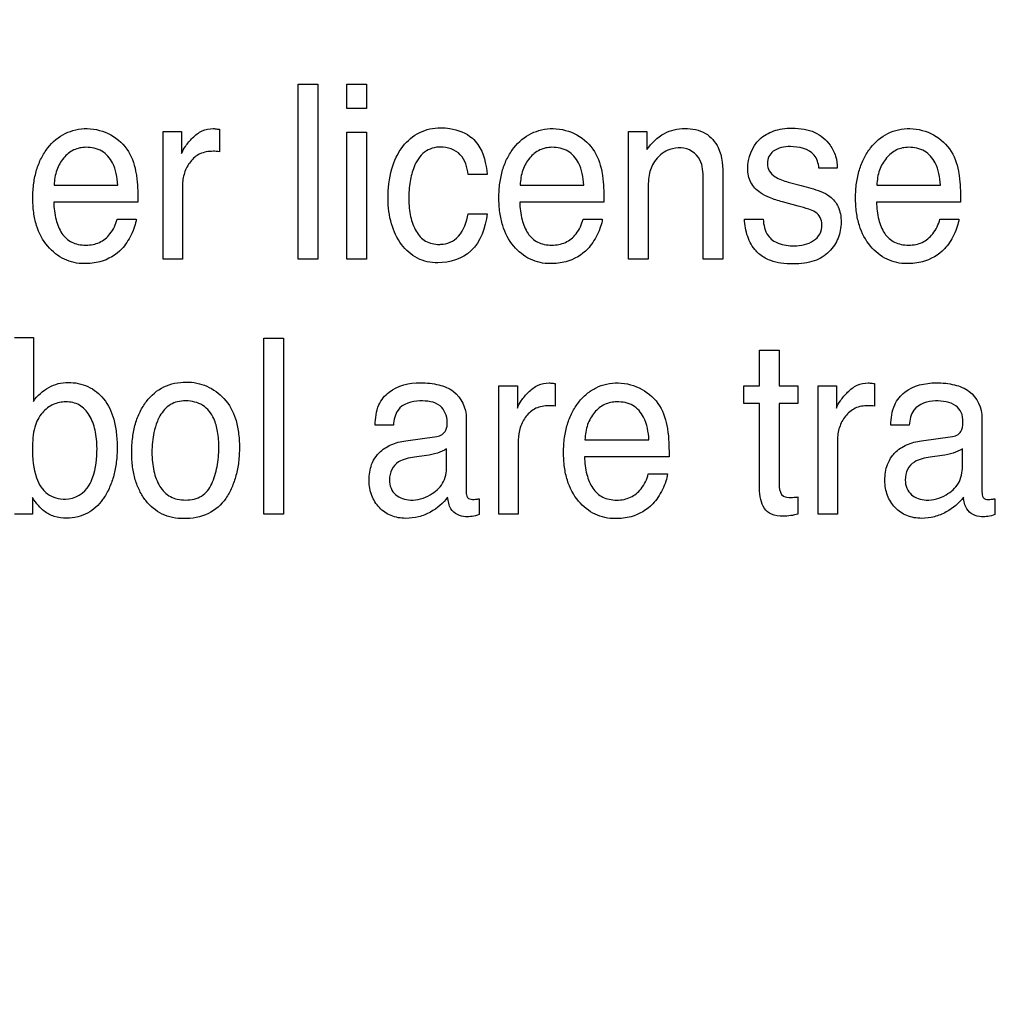
# Model space of a CAD drawing. Units: millimetres. Extents: x 0 to 3500, y 0 to 2000.
# Drawn here: x 2123 to 2135, y 772 to 784 of the extents above; entities that cross this region are included whole.
import ezdxf

# ---------------------------------------------------------------- set-up
doc = ezdxf.new("R2010")
doc.units = ezdxf.units.MM
doc.header["$LTSCALE"] = 192.5
doc.layers.get('0').update_dxf_attribs({"linetype": 'CONTINUOUS'})
doc.layers.add('7_ALL_FEATURES', color=7, linetype='CONTINUOUS')
doc.layers.add('DEF_DRAFT_DIM', color=7, linetype='CONTINUOUS')
doc.styles.get("Standard").update_dxf_attribs({"font": 'txt', "width": 0.8})
doc.dimstyles.new('DIMSTYLE_1', dxfattribs={"dimtxt": 7, "dimasz": 0.1875, "dimexe": 0.125, "dimexo": 0.0625, "dimgap": 3.5, "dimtad": 0, "dimtih": 1, "dimtoh": 1, "dimdsep": 46, "dimtxsty": 'Standard', "dimblk": 'CLOSED', "dimblk1": 'CLOSED', "dimblk2": 'CLOSED', "dimcen": 0.09, "dimadec": 0, "dimazin": 0, "dimtfac": 1, "dimtofl": 0, "dimtmove": 0, "dimatfit": 3, "dimldrblk": 'CLOSED', "dimfxl": 1, "dimtolj": 1, "dimarcsym": 0})

# ---------------------------------------------------------------- blocks, each defined once
blk = doc.blocks.new('_CLOSED')
at = {"color": 0, "linetype": 'ByBlock'}
for p, q in [((0, 0), (-1, 0.167)), ((-1, 0.167), (-1, -0.167)), ((-1, -0.167), (0, 0)), ((-1, 0), (0, 0))]:
    blk.add_line(p, q, dxfattribs=at)
blk = doc.blocks.new('*D23')
at = {"layer": 'DEF_DRAFT_DIM', "color": 2, "linetype": 'Continuous'}
for p, q in [((1898.767, 796.419), (1884.642, 796.419)), ((1884.767, 796.419), (1884.767, 712.544)), ((2420.877, 796.419), (1898.767, 796.419)), ((1884.767, 612.919), (1884.767, 698.544)), ((1898.767, 612.919), (1884.642, 612.919)), ((1969.895, 612.919), (1898.767, 612.919))]:
    blk.add_line(p, q, dxfattribs=at)
at = {"layer": 'DEF_DRAFT_DIM', "color": 2, "linetype": 'Continuous', "xscale": 0.1875, "yscale": 0.1875, "zscale": 0.1875}
for p, rotation in [((1884.767, 796.419), 90), ((1884.767, 612.919), 270)]:
    blk.add_blockref('_CLOSED', p, dxfattribs=dict(at, rotation=rotation))
at = {"layer": 'DEF_DRAFT_DIM', "color": 2, "linetype": 'Continuous', "insert": (1884.767, 709.044), "char_height": 7, "width": 28, "attachment_point": 2, "line_spacing_factor": 0.9}
blk.add_mtext('183.5', dxfattribs=at)

msp = doc.modelspace()

# ---------------------------------------------------------------- linework, layer by layer
at = {"layer": '7_ALL_FEATURES', "color": 40, "linetype": 'Continuous'}
for p, q in [((2126.172, 783.28), (2126.416, 783.28)), ((2126.172, 781.094), (2126.172, 783.28)), ((2126.416, 783.28), (2126.416, 781.094)), ((2126.778, 783.28), (2127.026, 783.28)), ((2126.778, 782.976), (2126.778, 783.28)), ((2127.026, 783.28), (2127.026, 782.976)), ((2127.026, 782.976), (2126.778, 782.976)), ((2124.485, 782.688), (2124.717, 782.688)), ((2124.485, 781.094), (2124.485, 782.688)), ((2124.717, 782.688), (2124.717, 782.412)), ((2125.188, 782.716), (2125.188, 782.434)), ((2126.778, 782.679), (2127.026, 782.679)), ((2126.778, 781.094), (2126.778, 782.679)), ((2127.026, 782.679), (2127.026, 781.094)), ((2130.296, 782.688), (2130.526, 782.688)), ((2130.296, 781.094), (2130.296, 782.688)), ((2130.526, 782.688), (2130.526, 782.461)), ((2128.531, 782.152), (2128.295, 782.152)), ((2132.901, 782.23), (2132.672, 782.23)), ((2123.127, 782.019), (2123.922, 782.019)), ((2124.728, 782.01), (2124.728, 781.094)), ((2128.944, 782.019), (2129.738, 782.019)), ((2131.226, 781.094), (2131.226, 782.098)), ((2131.473, 782.117), (2131.473, 781.094)), ((2132.288, 782.057), (2132.451, 782.013)), ((2133.396, 782.019), (2134.191, 782.019)), ((2130.539, 781.928), (2130.539, 781.094)), ((2124.171, 781.805), (2123.121, 781.805)), ((2129.989, 781.805), (2128.937, 781.805)), ((2132.415, 781.756), (2132.218, 781.809)), ((2134.441, 781.805), (2133.391, 781.805)), ((2128.295, 781.659), (2128.531, 781.659)), ((2123.912, 781.595), (2124.151, 781.595)), ((2129.729, 781.595), (2129.968, 781.595)), ((2131.742, 781.595), (2131.976, 781.595)), ((2134.183, 781.595), (2134.421, 781.595)), ((2124.728, 781.094), (2124.485, 781.094)), ((2126.416, 781.094), (2126.172, 781.094)), ((2127.026, 781.094), (2126.778, 781.094)), ((2130.539, 781.094), (2130.296, 781.094)), ((2131.473, 781.094), (2131.226, 781.094)), ((2122.63, 780.114), (2122.867, 780.114)), ((2122.867, 780.114), (2122.867, 779.318)), ((2125.744, 780.108), (2125.989, 780.108)), ((2125.744, 777.911), (2125.744, 780.108)), ((2125.989, 780.108), (2125.989, 777.911)), ((2131.931, 779.959), (2132.178, 779.959)), ((2131.931, 779.513), (2131.931, 779.959)), ((2132.178, 779.959), (2132.178, 779.513)), ((2128.676, 779.513), (2128.908, 779.513)), ((2128.676, 777.911), (2128.676, 779.513)), ((2128.908, 779.513), (2128.908, 779.235)), ((2129.381, 779.542), (2129.381, 779.257)), ((2131.735, 779.513), (2131.931, 779.513)), ((2131.735, 779.292), (2131.735, 779.513)), ((2132.178, 779.513), (2132.41, 779.513)), ((2132.41, 779.513), (2132.41, 779.292)), ((2132.661, 779.513), (2132.892, 779.513)), ((2132.661, 777.911), (2132.661, 779.513)), ((2132.892, 779.513), (2132.892, 779.235)), ((2133.366, 779.542), (2133.366, 779.257)), ((2131.931, 779.292), (2131.735, 779.292)), ((2131.931, 778.232), (2131.931, 779.292)), ((2132.41, 779.292), (2132.178, 779.292)), ((2132.178, 779.292), (2132.178, 778.248)), ((2128.27, 779.108), (2128.27, 778.187)), ((2134.708, 779.108), (2134.708, 778.187)), ((2127.36, 779.022), (2127.133, 779.022)), ((2133.799, 779.022), (2133.571, 779.022)), ((2127.514, 778.825), (2127.903, 778.88)), ((2128.92, 778.833), (2128.92, 777.911)), ((2129.752, 778.839), (2130.551, 778.839)), ((2132.904, 778.833), (2132.904, 777.911)), ((2133.953, 778.825), (2134.341, 778.88)), ((2128.025, 778.508), (2128.025, 778.725)), ((2134.464, 778.508), (2134.464, 778.725)), ((2127.772, 778.642), (2127.624, 778.621)), ((2130.802, 778.626), (2129.746, 778.626)), ((2134.21, 778.642), (2134.063, 778.621)), ((2130.542, 778.414), (2130.781, 778.414)), ((2122.855, 778.116), (2122.855, 777.911)), ((2128.431, 778.102), (2128.431, 777.904)), ((2132.41, 778.125), (2132.41, 777.911)), ((2134.869, 778.102), (2134.869, 777.904)), ((2122.855, 777.911), (2122.63, 777.911)), ((2125.989, 777.911), (2125.744, 777.911)), ((2128.92, 777.911), (2128.676, 777.911)), ((2132.904, 777.911), (2132.661, 777.911))]:
    msp.add_line(p, q, dxfattribs=at)
for points, knots in [([(2123.502, 781.038), (2123.417, 781.038), (2123.242, 781.075), (2123.024, 781.25), (2122.91, 781.471), (2122.866, 781.682), (2122.856, 781.86), (2122.867, 782.039), (2122.902, 782.206), (2122.961, 782.356), (2123.066, 782.523), (2123.216, 782.653), (2123.396, 782.714), (2123.49, 782.725), (2123.539, 782.724)], [0, 0, 0, 0, 0.10627, 0.21638, 0.339821, 0.40941, 0.486605, 0.563241, 0.633867, 0.700084, 0.763803, 0.881719, 0.939211, 1, 1, 1, 1]), ([(2123.834, 782.645), (2123.922, 782.596), (2124.075, 782.452), (2124.135, 782.255), (2124.149, 782.157)], [0, 0, 0, 0, 0.504295, 1, 1, 1, 1]), ([(2124.717, 782.412), (2124.728, 782.444), (2124.77, 782.514), (2124.852, 782.614), (2124.967, 782.704), (2125.064, 782.724), (2125.111, 782.724)], [0, 0, 0, 0, 0.192322, 0.456668, 0.735869, 1, 1, 1, 1]), ([(2125.111, 782.724), (2125.118, 782.724), (2125.144, 782.72), (2125.169, 782.718), (2125.188, 782.716)], [0, 0, 0, 0, 0.290015, 1, 1, 1, 1]), ([(2127.295, 781.847), (2127.295, 781.973), (2127.316, 782.205), (2127.454, 782.502), (2127.676, 782.696), (2127.861, 782.733), (2127.95, 782.733)], [0, 0, 0, 0, 0.305998, 0.560775, 0.782375, 1, 1, 1, 1]), ([(2127.95, 782.733), (2127.989, 782.733), (2128.129, 782.726), (2128.269, 782.67), (2128.346, 782.603)], [0, 0, 0, 0, 0.276068, 1, 1, 1, 1]), ([(2129.317, 781.038), (2129.233, 781.038), (2129.058, 781.075), (2128.841, 781.251), (2128.728, 781.471), (2128.685, 781.682), (2128.674, 781.86), (2128.685, 782.039), (2128.719, 782.206), (2128.778, 782.356), (2128.884, 782.523), (2129.033, 782.653), (2129.213, 782.714), (2129.307, 782.725), (2129.356, 782.724)], [0, 0, 0, 0, 0.106008, 0.215928, 0.33945, 0.409045, 0.486298, 0.562994, 0.633645, 0.699878, 0.763692, 0.881528, 0.93908, 1, 1, 1, 1]), ([(2129.652, 782.645), (2129.739, 782.595), (2129.894, 782.453), (2129.952, 782.254), (2129.967, 782.157)], [0, 0, 0, 0, 0.504389, 1, 1, 1, 1]), ([(2130.526, 782.461), (2130.584, 782.541), (2130.718, 782.682), (2130.911, 782.724), (2130.998, 782.724)], [0, 0, 0, 0, 0.53071, 1, 1, 1, 1]), ([(2130.998, 782.724), (2131.086, 782.724), (2131.263, 782.696), (2131.466, 782.457), (2131.473, 782.242), (2131.473, 782.117)], [0, 0, 0, 0, 0.30138, 0.573386, 1, 1, 1, 1]), ([(2131.783, 782.224), (2131.783, 782.356), (2131.864, 782.57), (2132.077, 782.691), (2132.218, 782.724), (2132.347, 782.733), (2132.484, 782.722), (2132.659, 782.673), (2132.804, 782.551), (2132.888, 782.383), (2132.902, 782.28), (2132.901, 782.23)], [0, 0, 0, 0, 0.236498, 0.357798, 0.423813, 0.496081, 0.58791, 0.669166, 0.817659, 0.910104, 1, 1, 1, 1]), ([(2133.771, 781.038), (2133.687, 781.038), (2133.511, 781.075), (2133.295, 781.251), (2133.18, 781.471), (2133.137, 781.682), (2133.127, 781.86), (2133.137, 782.039), (2133.172, 782.206), (2133.231, 782.356), (2133.337, 782.523), (2133.486, 782.654), (2133.666, 782.714), (2133.76, 782.725), (2133.809, 782.724)], [0, 0, 0, 0, 0.106303, 0.216108, 0.339683, 0.409247, 0.486459, 0.563111, 0.633714, 0.699922, 0.763812, 0.881544, 0.939173, 1, 1, 1, 1]), ([(2134.104, 782.645), (2134.192, 782.596), (2134.347, 782.453), (2134.405, 782.254), (2134.419, 782.157)], [0, 0, 0, 0, 0.504691, 1, 1, 1, 1]), ([(2128.346, 782.603), (2128.372, 782.581), (2128.482, 782.455), (2128.518, 782.282), (2128.531, 782.152)], [0, 0, 0, 0, 0.210612, 1, 1, 1, 1]), ([(2123.523, 782.49), (2123.471, 782.49), (2123.363, 782.468), (2123.234, 782.36), (2123.147, 782.204), (2123.128, 782.082), (2123.127, 782.019)], [0, 0, 0, 0, 0.229169, 0.465307, 0.720903, 1, 1, 1, 1]), ([(2123.922, 782.019), (2123.913, 782.114), (2123.888, 782.278), (2123.732, 782.465), (2123.591, 782.49), (2123.523, 782.49)], [0, 0, 0, 0, 0.41596, 0.70213, 1, 1, 1, 1]), ([(2125.109, 782.44), (2125.053, 782.44), (2124.943, 782.424), (2124.817, 782.315), (2124.744, 782.172), (2124.728, 782.064), (2124.728, 782.01)], [0, 0, 0, 0, 0.258568, 0.499912, 0.74671, 1, 1, 1, 1]), ([(2125.188, 782.434), (2125.175, 782.436), (2125.148, 782.441), (2125.122, 782.44), (2125.109, 782.44)], [0, 0, 0, 0, 0.502359, 1, 1, 1, 1]), ([(2127.95, 782.494), (2127.88, 782.494), (2127.727, 782.448), (2127.613, 782.26), (2127.562, 782.054), (2127.55, 781.88), (2127.556, 781.733), (2127.579, 781.596), (2127.63, 781.445), (2127.754, 781.301), (2127.881, 781.277), (2127.945, 781.278), (2127.951, 781.279)], [0, 0, 0, 0, 0.128944, 0.269493, 0.384437, 0.519822, 0.590245, 0.655779, 0.775801, 0.881093, 0.989259, 1, 1, 1, 1]), ([(2128.295, 782.152), (2128.282, 782.239), (2128.232, 782.428), (2128.038, 782.494), (2127.95, 782.494)], [0, 0, 0, 0, 0.499272, 1, 1, 1, 1]), ([(2129.34, 782.49), (2129.288, 782.49), (2129.18, 782.468), (2129.051, 782.36), (2128.964, 782.204), (2128.946, 782.082), (2128.944, 782.019)], [0, 0, 0, 0, 0.228658, 0.465573, 0.720934, 1, 1, 1, 1]), ([(2129.738, 782.019), (2129.731, 782.114), (2129.706, 782.278), (2129.549, 782.465), (2129.408, 782.49), (2129.34, 782.49)], [0, 0, 0, 0, 0.41524, 0.702288, 1, 1, 1, 1]), ([(2130.952, 782.483), (2130.905, 782.483), (2130.82, 782.475), (2130.711, 782.416), (2130.637, 782.34), (2130.583, 782.255), (2130.552, 782.165), (2130.541, 782.055), (2130.539, 781.974), (2130.539, 781.928)], [0, 0, 0, 0, 0.181594, 0.315618, 0.46177, 0.582468, 0.693483, 0.823852, 1, 1, 1, 1]), ([(2131.226, 782.098), (2131.226, 782.178), (2131.226, 782.36), (2131.045, 782.483), (2130.952, 782.483)], [0, 0, 0, 0, 0.460646, 1, 1, 1, 1]), ([(2132.316, 782.499), (2132.242, 782.499), (2132.13, 782.481), (2132.041, 782.377), (2132.023, 782.286), (2132.045, 782.188), (2132.142, 782.101), (2132.231, 782.073), (2132.288, 782.057)], [0, 0, 0, 0, 0.287052, 0.399317, 0.512683, 0.639416, 0.771036, 1, 1, 1, 1]), ([(2132.672, 782.23), (2132.667, 782.288), (2132.616, 782.46), (2132.421, 782.499), (2132.316, 782.499)], [0, 0, 0, 0, 0.355672, 1, 1, 1, 1]), ([(2133.793, 782.49), (2133.741, 782.49), (2133.633, 782.469), (2133.505, 782.359), (2133.417, 782.205), (2133.398, 782.082), (2133.396, 782.019)], [0, 0, 0, 0, 0.229707, 0.465042, 0.721007, 1, 1, 1, 1]), ([(2134.191, 782.019), (2134.183, 782.114), (2134.157, 782.278), (2134.001, 782.464), (2133.861, 782.49), (2133.793, 782.49)], [0, 0, 0, 0, 0.417203, 0.703053, 1, 1, 1, 1]), ([(2124.149, 782.157), (2124.153, 782.136), (2124.169, 782.019), (2124.171, 781.901), (2124.171, 781.805)], [0, 0, 0, 0, 0.181637, 1, 1, 1, 1]), ([(2129.967, 782.157), (2129.971, 782.136), (2129.987, 782.019), (2129.989, 781.901), (2129.989, 781.805)], [0, 0, 0, 0, 0.181712, 1, 1, 1, 1]), ([(2132.218, 781.809), (2132.163, 781.824), (2132.067, 781.854), (2131.925, 781.925), (2131.807, 782.044), (2131.783, 782.165), (2131.783, 782.224)], [0, 0, 0, 0, 0.262604, 0.461164, 0.730495, 1, 1, 1, 1]), ([(2134.419, 782.157), (2134.423, 782.136), (2134.439, 782.019), (2134.441, 781.901), (2134.441, 781.805)], [0, 0, 0, 0, 0.181712, 1, 1, 1, 1]), ([(2132.451, 782.013), (2132.492, 782.003), (2132.613, 781.968), (2132.738, 781.928), (2132.807, 781.878)], [0, 0, 0, 0, 0.333997, 1, 1, 1, 1]), ([(2123.121, 781.805), (2123.123, 781.732), (2123.139, 781.596), (2123.207, 781.414), (2123.319, 781.31), (2123.43, 781.274), (2123.52, 781.267), (2123.61, 781.274), (2123.72, 781.308), (2123.842, 781.41), (2123.896, 781.527), (2123.912, 781.595)], [0, 0, 0, 0, 0.16989, 0.313316, 0.439757, 0.505489, 0.57844, 0.647778, 0.712307, 0.841187, 1, 1, 1, 1]), ([(2127.915, 781.048), (2127.828, 781.048), (2127.648, 781.083), (2127.443, 781.274), (2127.318, 781.539), (2127.295, 781.742), (2127.295, 781.847)], [0, 0, 0, 0, 0.232248, 0.464768, 0.718537, 1, 1, 1, 1]), ([(2128.937, 781.805), (2128.939, 781.732), (2128.955, 781.596), (2129.025, 781.414), (2129.136, 781.31), (2129.247, 781.274), (2129.365, 781.264), (2129.513, 781.289), (2129.66, 781.409), (2129.713, 781.528), (2129.729, 781.595)], [0, 0, 0, 0, 0.170015, 0.313912, 0.440086, 0.505812, 0.578588, 0.711746, 0.841172, 1, 1, 1, 1]), ([(2132.807, 781.878), (2132.853, 781.845), (2132.911, 781.773), (2132.944, 781.655), (2132.952, 781.556), (2132.943, 781.453), (2132.905, 781.323), (2132.808, 781.173), (2132.647, 781.074), (2132.487, 781.04), (2132.347, 781.031), (2132.205, 781.04), (2132.062, 781.071), (2131.977, 781.118), (2131.936, 781.15)], [0, 0, 0, 0, 0.100222, 0.15444, 0.215612, 0.276299, 0.334894, 0.454114, 0.583694, 0.657971, 0.742108, 0.831469, 0.908675, 1, 1, 1, 1]), ([(2133.391, 781.805), (2133.392, 781.732), (2133.409, 781.596), (2133.477, 781.414), (2133.589, 781.31), (2133.7, 781.274), (2133.791, 781.267), (2133.88, 781.274), (2133.99, 781.309), (2134.112, 781.41), (2134.166, 781.527), (2134.183, 781.595)], [0, 0, 0, 0, 0.169873, 0.313334, 0.440045, 0.505818, 0.578887, 0.647655, 0.711969, 0.840847, 1, 1, 1, 1]), ([(2128.531, 781.659), (2128.509, 781.492), (2128.403, 781.152), (2128.061, 781.048), (2127.915, 781.048)], [0, 0, 0, 0, 0.535381, 1, 1, 1, 1]), ([(2127.951, 781.279), (2127.991, 781.28), (2128.075, 781.296), (2128.227, 781.412), (2128.276, 781.559), (2128.295, 781.659)], [0, 0, 0, 0, 0.216537, 0.450176, 1, 1, 1, 1]), ([(2132.362, 781.26), (2132.406, 781.26), (2132.491, 781.269), (2132.606, 781.316), (2132.695, 781.403), (2132.716, 781.515), (2132.698, 781.618), (2132.63, 781.686), (2132.531, 781.724), (2132.459, 781.744), (2132.415, 781.756)], [0, 0, 0, 0, 0.146084, 0.283046, 0.409836, 0.544244, 0.647764, 0.749202, 0.84642, 1, 1, 1, 1]), ([(2124.151, 781.595), (2124.148, 781.563), (2124.131, 781.496), (2124.091, 781.397), (2124.036, 781.303), (2123.928, 781.164), (2123.74, 781.053), (2123.567, 781.038), (2123.502, 781.038)], [0, 0, 0, 0, 0.102373, 0.22092, 0.341885, 0.449949, 0.788441, 1, 1, 1, 1]), ([(2129.968, 781.595), (2129.965, 781.563), (2129.949, 781.495), (2129.907, 781.397), (2129.853, 781.303), (2129.744, 781.164), (2129.556, 781.053), (2129.383, 781.038), (2129.317, 781.038)], [0, 0, 0, 0, 0.102004, 0.220817, 0.341555, 0.449565, 0.787617, 1, 1, 1, 1]), ([(2131.936, 781.15), (2131.919, 781.164), (2131.852, 781.227), (2131.77, 781.377), (2131.745, 781.52), (2131.742, 781.595)], [0, 0, 0, 0, 0.133475, 0.551558, 1, 1, 1, 1]), ([(2131.976, 781.595), (2131.982, 781.523), (2132.006, 781.389), (2132.173, 781.272), (2132.296, 781.26), (2132.362, 781.26)], [0, 0, 0, 0, 0.374096, 0.654002, 1, 1, 1, 1]), ([(2134.421, 781.595), (2134.417, 781.563), (2134.401, 781.496), (2134.36, 781.398), (2134.307, 781.303), (2134.197, 781.164), (2134.009, 781.053), (2133.837, 781.038), (2133.771, 781.038)], [0, 0, 0, 0, 0.102425, 0.221188, 0.341553, 0.449575, 0.788889, 1, 1, 1, 1]), ([(2122.867, 779.318), (2122.917, 779.389), (2123.015, 779.481), (2123.175, 779.545), (2123.343, 779.563), (2123.555, 779.522), (2123.768, 779.352), (2123.868, 779.134), (2123.906, 778.923), (2123.915, 778.744), (2123.906, 778.565), (2123.875, 778.397), (2123.823, 778.246), (2123.77, 778.146), (2123.735, 778.098), (2123.73, 778.091)], [0, 0, 0, 0, 0.111075, 0.164518, 0.218788, 0.326382, 0.432687, 0.554375, 0.625863, 0.706567, 0.784088, 0.856118, 0.92396, 0.989213, 1, 1, 1, 1]), ([(2124.742, 777.854), (2124.651, 777.854), (2124.466, 777.887), (2124.288, 778.041), (2124.188, 778.199), (2124.133, 778.342), (2124.101, 778.503), (2124.091, 778.681), (2124.101, 778.863), (2124.135, 779.036), (2124.193, 779.189), (2124.297, 779.358), (2124.447, 779.49), (2124.629, 779.55), (2124.726, 779.559), (2124.775, 779.559)], [0, 0, 0, 0, 0.112544, 0.22219, 0.28132, 0.3434, 0.410485, 0.484172, 0.563592, 0.635615, 0.701982, 0.76486, 0.881208, 0.938683, 1, 1, 1, 1]), ([(2124.775, 779.559), (2124.82, 779.559), (2124.908, 779.551), (2125.077, 779.498), (2125.186, 779.417), (2125.246, 779.352)], [0, 0, 0, 0, 0.254253, 0.498801, 1, 1, 1, 1]), ([(2127.133, 779.022), (2127.135, 779.107), (2127.153, 779.266), (2127.341, 779.503), (2127.602, 779.558), (2127.814, 779.546), (2127.956, 779.521), (2128.176, 779.44), (2128.27, 779.232), (2128.27, 779.108)], [0, 0, 0, 0, 0.153325, 0.2759, 0.518543, 0.591467, 0.658193, 0.777954, 1, 1, 1, 1]), ([(2133.571, 779.022), (2133.573, 779.107), (2133.591, 779.266), (2133.78, 779.502), (2134.041, 779.558), (2134.252, 779.546), (2134.394, 779.521), (2134.615, 779.44), (2134.708, 779.232), (2134.708, 779.108)], [0, 0, 0, 0, 0.153362, 0.276183, 0.518475, 0.591209, 0.657919, 0.777914, 1, 1, 1, 1]), ([(2128.908, 779.235), (2128.919, 779.268), (2128.962, 779.338), (2129.045, 779.438), (2129.159, 779.529), (2129.258, 779.548), (2129.304, 779.548)], [0, 0, 0, 0, 0.192472, 0.457194, 0.735925, 1, 1, 1, 1]), ([(2129.304, 779.548), (2129.312, 779.548), (2129.337, 779.546), (2129.363, 779.543), (2129.381, 779.542)], [0, 0, 0, 0, 0.282032, 1, 1, 1, 1]), ([(2130.129, 777.854), (2130.044, 777.854), (2129.868, 777.891), (2129.65, 778.068), (2129.535, 778.289), (2129.492, 778.502), (2129.481, 778.681), (2129.492, 778.861), (2129.527, 779.029), (2129.586, 779.179), (2129.669, 779.308), (2129.77, 779.415), (2129.889, 779.493), (2130.023, 779.539), (2130.118, 779.549), (2130.167, 779.548)], [0, 0, 0, 0, 0.10631, 0.216174, 0.339706, 0.409187, 0.486376, 0.563107, 0.633561, 0.699567, 0.763301, 0.824273, 0.881787, 0.939231, 1, 1, 1, 1]), ([(2130.465, 779.468), (2130.552, 779.418), (2130.708, 779.277), (2130.766, 779.077), (2130.781, 778.979)], [0, 0, 0, 0, 0.502468, 1, 1, 1, 1]), ([(2132.892, 779.235), (2132.903, 779.268), (2132.946, 779.338), (2133.029, 779.438), (2133.143, 779.529), (2133.241, 779.548), (2133.287, 779.548)], [0, 0, 0, 0, 0.194125, 0.459202, 0.737295, 1, 1, 1, 1]), ([(2133.287, 779.548), (2133.295, 779.548), (2133.321, 779.546), (2133.347, 779.543), (2133.366, 779.542)], [0, 0, 0, 0, 0.292061, 1, 1, 1, 1]), ([(2123.661, 778.73), (2123.661, 778.807), (2123.647, 778.952), (2123.579, 779.145), (2123.451, 779.288), (2123.276, 779.324), (2123.107, 779.289), (2122.96, 779.178), (2122.864, 778.979), (2122.855, 778.819), (2122.855, 778.73)], [0, 0, 0, 0, 0.146243, 0.273653, 0.383187, 0.493265, 0.594461, 0.702247, 0.829827, 1, 1, 1, 1]), ([(2125.093, 778.288), (2125.124, 778.356), (2125.169, 778.505), (2125.187, 778.727), (2125.174, 778.931), (2125.124, 779.121), (2125.019, 779.259), (2124.881, 779.316), (2124.772, 779.328), (2124.667, 779.318), (2124.543, 779.27), (2124.462, 779.172), (2124.423, 779.092), (2124.414, 779.069)], [0, 0, 0, 0, 0.129009, 0.265946, 0.383158, 0.479764, 0.604325, 0.665101, 0.732013, 0.791668, 0.846115, 0.957415, 1, 1, 1, 1]), ([(2125.246, 779.352), (2125.312, 779.281), (2125.388, 779.14), (2125.431, 778.928), (2125.442, 778.747), (2125.432, 778.565), (2125.401, 778.395), (2125.347, 778.242), (2125.253, 778.064), (2125.056, 777.885), (2124.847, 777.854), (2124.742, 777.854)], [0, 0, 0, 0, 0.152143, 0.239386, 0.337552, 0.433824, 0.522789, 0.606191, 0.686099, 0.835446, 1, 1, 1, 1]), ([(2127.69, 779.324), (2127.592, 779.324), (2127.399, 779.263), (2127.368, 779.087), (2127.36, 779.022)], [0, 0, 0, 0, 0.600007, 1, 1, 1, 1]), ([(2128.032, 779.061), (2128.032, 779.134), (2127.961, 779.312), (2127.777, 779.324), (2127.69, 779.324)], [0, 0, 0, 0, 0.458048, 1, 1, 1, 1]), ([(2130.15, 779.312), (2130.098, 779.312), (2129.99, 779.29), (2129.86, 779.182), (2129.773, 779.026), (2129.754, 778.903), (2129.752, 778.839)], [0, 0, 0, 0, 0.228672, 0.465191, 0.72021, 1, 1, 1, 1]), ([(2130.551, 778.839), (2130.543, 778.935), (2130.518, 779.1), (2130.361, 779.289), (2130.219, 779.312), (2130.15, 779.312)], [0, 0, 0, 0, 0.415564, 0.702888, 1, 1, 1, 1]), ([(2134.129, 779.324), (2134.031, 779.324), (2133.838, 779.263), (2133.807, 779.087), (2133.799, 779.022)], [0, 0, 0, 0, 0.600391, 1, 1, 1, 1]), ([(2134.341, 778.88), (2134.366, 778.884), (2134.413, 778.898), (2134.454, 778.949), (2134.469, 779.006), (2134.473, 779.081), (2134.461, 779.18), (2134.351, 779.311), (2134.216, 779.324), (2134.129, 779.324)], [0, 0, 0, 0, 0.10149, 0.191906, 0.255053, 0.33628, 0.502294, 0.645779, 1, 1, 1, 1]), ([(2129.381, 779.257), (2129.368, 779.259), (2129.342, 779.265), (2129.26, 779.263), (2129.136, 779.248), (2129.01, 779.137), (2128.935, 778.995), (2128.92, 778.887), (2128.92, 778.833)], [0, 0, 0, 0, 0.054701, 0.110086, 0.341052, 0.556422, 0.775586, 1, 1, 1, 1]), ([(2133.286, 779.264), (2133.231, 779.264), (2133.12, 779.247), (2132.995, 779.137), (2132.92, 778.995), (2132.904, 778.887), (2132.904, 778.833)], [0, 0, 0, 0, 0.259054, 0.50073, 0.747517, 1, 1, 1, 1]), ([(2133.366, 779.257), (2133.353, 779.259), (2133.327, 779.265), (2133.3, 779.264), (2133.286, 779.264)], [0, 0, 0, 0, 0.494768, 1, 1, 1, 1]), ([(2124.414, 779.069), (2124.395, 779.024), (2124.371, 778.938), (2124.35, 778.808), (2124.345, 778.684), (2124.35, 778.562), (2124.374, 778.417), (2124.43, 778.257), (2124.545, 778.134), (2124.666, 778.092), (2124.768, 778.083), (2124.873, 778.093), (2125.001, 778.143), (2125.067, 778.228), (2125.093, 778.288)], [0, 0, 0, 0, 0.090656, 0.164398, 0.243379, 0.319318, 0.389326, 0.515701, 0.628656, 0.685757, 0.74889, 0.817151, 0.878187, 1, 1, 1, 1]), ([(2127.903, 778.88), (2127.948, 778.887), (2128.031, 778.94), (2128.032, 779.026), (2128.032, 779.061)], [0, 0, 0, 0, 0.563797, 1, 1, 1, 1]), ([(2130.781, 778.979), (2130.784, 778.958), (2130.8, 778.841), (2130.802, 778.722), (2130.802, 778.626)], [0, 0, 0, 0, 0.181889, 1, 1, 1, 1]), ([(2127.145, 778.631), (2127.157, 778.647), (2127.208, 778.707), (2127.331, 778.786), (2127.451, 778.817), (2127.514, 778.825)], [0, 0, 0, 0, 0.1379, 0.550495, 1, 1, 1, 1]), ([(2133.584, 778.631), (2133.595, 778.647), (2133.646, 778.707), (2133.769, 778.786), (2133.889, 778.817), (2133.953, 778.825)], [0, 0, 0, 0, 0.137325, 0.549079, 1, 1, 1, 1]), ([(2122.855, 778.73), (2122.855, 778.606), (2122.868, 778.399), (2123.02, 778.139), (2123.188, 778.097), (2123.266, 778.097)], [0, 0, 0, 0, 0.438622, 0.725464, 1, 1, 1, 1]), ([(2123.563, 778.271), (2123.58, 778.301), (2123.645, 778.445), (2123.661, 778.607), (2123.661, 778.73)], [0, 0, 0, 0, 0.218367, 1, 1, 1, 1]), ([(2128.025, 778.725), (2127.991, 778.701), (2127.906, 778.667), (2127.818, 778.648), (2127.772, 778.642)], [0, 0, 0, 0, 0.471998, 1, 1, 1, 1]), ([(2134.464, 778.725), (2134.429, 778.701), (2134.345, 778.667), (2134.257, 778.649), (2134.21, 778.642)], [0, 0, 0, 0, 0.470762, 1, 1, 1, 1]), ([(2128.038, 778.123), (2127.984, 778.045), (2127.864, 777.947), (2127.677, 777.87), (2127.507, 777.849), (2127.329, 777.877), (2127.176, 777.984), (2127.095, 778.115), (2127.063, 778.234), (2127.055, 778.333), (2127.062, 778.433), (2127.087, 778.537), (2127.122, 778.6), (2127.145, 778.631)], [0, 0, 0, 0, 0.171426, 0.267467, 0.365218, 0.477557, 0.584804, 0.6935, 0.748937, 0.80753, 0.871352, 0.929248, 1, 1, 1, 1]), ([(2127.624, 778.621), (2127.556, 778.611), (2127.441, 778.591), (2127.327, 778.472), (2127.306, 778.346), (2127.322, 778.232), (2127.364, 778.175), (2127.389, 778.153)], [0, 0, 0, 0, 0.308244, 0.494534, 0.696961, 0.854131, 1, 1, 1, 1]), ([(2129.746, 778.626), (2129.748, 778.551), (2129.764, 778.415), (2129.835, 778.233), (2129.946, 778.127), (2130.057, 778.091), (2130.148, 778.083), (2130.238, 778.091), (2130.349, 778.126), (2130.472, 778.227), (2130.526, 778.346), (2130.542, 778.414)], [0, 0, 0, 0, 0.169979, 0.313204, 0.439412, 0.505218, 0.577874, 0.647227, 0.712054, 0.840718, 1, 1, 1, 1]), ([(2134.476, 778.123), (2134.422, 778.045), (2134.303, 777.948), (2134.115, 777.87), (2133.946, 777.849), (2133.768, 777.877), (2133.614, 777.984), (2133.533, 778.115), (2133.501, 778.234), (2133.494, 778.333), (2133.501, 778.433), (2133.526, 778.536), (2133.56, 778.6), (2133.584, 778.631)], [0, 0, 0, 0, 0.171593, 0.267301, 0.365006, 0.477785, 0.585016, 0.693622, 0.749056, 0.807652, 0.871476, 0.929364, 1, 1, 1, 1]), ([(2134.063, 778.621), (2133.994, 778.611), (2133.879, 778.591), (2133.765, 778.472), (2133.744, 778.346), (2133.761, 778.232), (2133.803, 778.175), (2133.827, 778.153)], [0, 0, 0, 0, 0.309148, 0.495043, 0.697313, 0.854431, 1, 1, 1, 1]), ([(2127.389, 778.153), (2127.439, 778.111), (2127.595, 778.061), (2127.814, 778.13), (2127.998, 778.284), (2128.025, 778.435), (2128.025, 778.508)], [0, 0, 0, 0, 0.222216, 0.513112, 0.75121, 1, 1, 1, 1]), ([(2133.827, 778.153), (2133.877, 778.111), (2134.034, 778.061), (2134.253, 778.13), (2134.436, 778.284), (2134.464, 778.435), (2134.464, 778.508)], [0, 0, 0, 0, 0.221827, 0.513828, 0.751188, 1, 1, 1, 1]), ([(2130.781, 778.414), (2130.778, 778.382), (2130.763, 778.314), (2130.72, 778.216), (2130.667, 778.12), (2130.556, 777.981), (2130.369, 777.87), (2130.196, 777.854), (2130.129, 777.854)], [0, 0, 0, 0, 0.102248, 0.220784, 0.34213, 0.449941, 0.78782, 1, 1, 1, 1]), ([(2132.41, 777.911), (2132.381, 777.902), (2132.32, 777.888), (2132.209, 777.883), (2132.086, 777.892), (2131.981, 777.978), (2131.94, 778.099), (2131.931, 778.185), (2131.931, 778.232)], [0, 0, 0, 0, 0.126752, 0.264653, 0.471102, 0.632861, 0.801955, 1, 1, 1, 1]), ([(2132.178, 778.248), (2132.178, 778.207), (2132.209, 778.118), (2132.305, 778.118), (2132.365, 778.12), (2132.394, 778.122), (2132.41, 778.125)], [0, 0, 0, 0, 0.404342, 0.718625, 0.842623, 1, 1, 1, 1]), ([(2123.73, 778.091), (2123.681, 778.024), (2123.584, 777.932), (2123.419, 777.869), (2123.276, 777.854), (2123.129, 777.872), (2123.009, 777.934), (2122.922, 778.021), (2122.879, 778.081), (2122.855, 778.116)], [0, 0, 0, 0, 0.239774, 0.367072, 0.502062, 0.649687, 0.786521, 0.880433, 1, 1, 1, 1]), ([(2128.262, 777.877), (2128.193, 777.877), (2128.062, 777.946), (2128.044, 778.072), (2128.038, 778.123)], [0, 0, 0, 0, 0.575535, 1, 1, 1, 1]), ([(2128.27, 778.187), (2128.27, 778.164), (2128.271, 778.108), (2128.34, 778.09), (2128.389, 778.096), (2128.416, 778.098), (2128.431, 778.102)], [0, 0, 0, 0, 0.320236, 0.633293, 0.801108, 1, 1, 1, 1]), ([(2134.701, 777.877), (2134.632, 777.877), (2134.501, 777.946), (2134.482, 778.072), (2134.476, 778.123)], [0, 0, 0, 0, 0.575026, 1, 1, 1, 1]), ([(2134.708, 778.187), (2134.708, 778.164), (2134.708, 778.107), (2134.778, 778.09), (2134.827, 778.096), (2134.854, 778.098), (2134.869, 778.102)], [0, 0, 0, 0, 0.319406, 0.636625, 0.799697, 1, 1, 1, 1]), ([(2128.431, 777.904), (2128.402, 777.894), (2128.347, 777.877), (2128.289, 777.877), (2128.262, 777.877)], [0, 0, 0, 0, 0.525568, 1, 1, 1, 1]), ([(2134.869, 777.904), (2134.84, 777.894), (2134.785, 777.877), (2134.728, 777.877), (2134.701, 777.877)], [0, 0, 0, 0, 0.524646, 1, 1, 1, 1])]:
    msp.add_open_spline(points, degree=3, knots=knots, dxfattribs=at)
for points in [[(2123.539, 782.724), (2123.64, 782.722), (2123.745, 782.694), (2123.834, 782.645)], [(2129.356, 782.724), (2129.458, 782.722), (2129.562, 782.693), (2129.652, 782.645)], [(2133.809, 782.724), (2133.911, 782.722), (2134.015, 782.694), (2134.104, 782.645)], [(2130.167, 779.548), (2130.27, 779.546), (2130.375, 779.518), (2130.465, 779.468)], [(2123.266, 778.097), (2123.381, 778.097), (2123.506, 778.171), (2123.563, 778.271)]]:
    msp.add_open_spline(points, degree=3, dxfattribs=at)

# ---------------------------------------------------------------- dimensions: what is measured, and where the dimension line sits
at = {"layer": 'DEF_DRAFT_DIM', "color": 2, "linetype": 'Continuous'}
dim = msp.add_linear_dim(base=(1884.767, 612.919), p1=(2420.939, 796.419), p2=(1969.958, 612.919), angle=270, text='183.5', dimstyle='DIMSTYLE_1', dxfattribs=at)
dim.commit()
dim.dimension.update_dxf_attribs({"geometry": '*D23', "text_midpoint": (1885.642, 705.544), "dimtype": 160})

doc.saveas('drawing.dxf')
